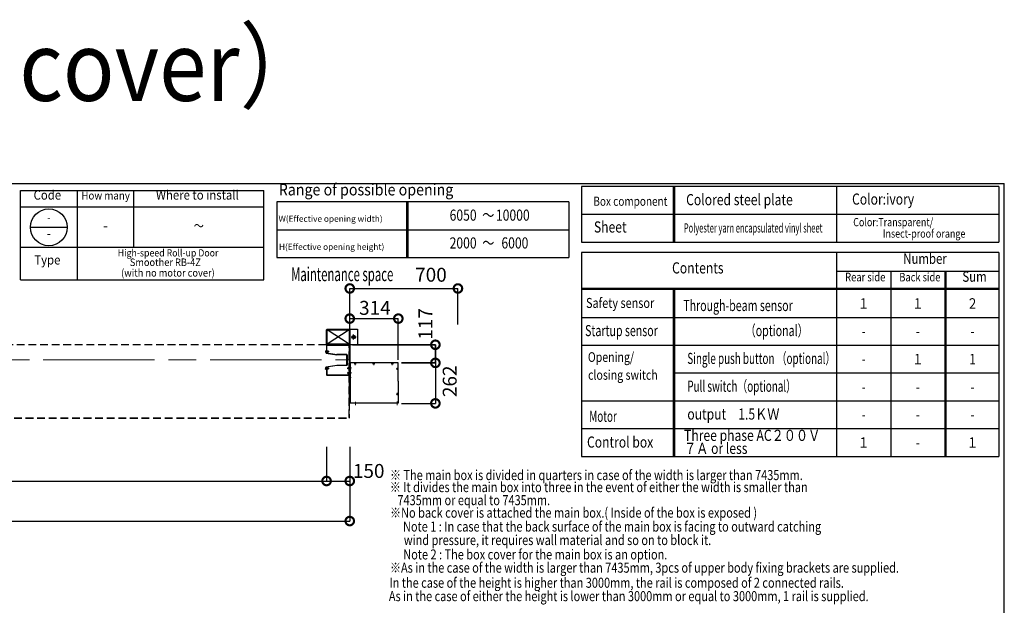
# Model space of a CAD drawing. Units: millimetres. Extents: x 33547 to 53544, y -12418 to -10122.
# Drawn here: x 48686 to 49323, y -11833 to -11454 of the extents above; entities that cross this region are included whole.
import ezdxf
from ezdxf.enums import TextEntityAlignment as Align

# ---------------------------------------------------------------- set-up
doc = ezdxf.new("R2010")
doc.units = ezdxf.units.MM
doc.header["$LTSCALE"] = 20
doc.header["$PDMODE"] = 3
doc.header["$PDSIZE"] = 5
for name, pattern in [('AM_ISO02W050', [7.5, 6, -1.5]), ('AM_ISO08W050', [18, 12, -1.5, 3, -1.5]), ('AM_ISO08W050x2', [9, 6, -0.75, 1.5, -0.75]), ('CENTER', [7, 4, -1, 1, -1]), ('HIDDEN', [0.375, 0.25, -0.125]), ('PHANTOM', [63.5, 31.75, -6.35, 6.35, -6.35, 6.35, -6.35])]:
    doc.linetypes.add(name, pattern=pattern)
for name, color, linetype in [('02壁', 7, 'Continuous'), ('03寸法扉', 4, 'Continuous'), ('05文字', 2, 'Continuous'), ('06用紙枠A', 7, 'Continuous')]:
    doc.layers.add(name, color=color, linetype=linetype)
for name, color, linetype, lineweight in [('AM_0', 2, 'Continuous', 25), ('AM_3', 111, 'AM_ISO02W050', 20), ('AM_5', 3, 'Continuous', 35), ('AM_7', 6, 'AM_ISO08W050', 13)]:
    doc.layers.add(name, color=color, linetype=linetype, lineweight=lineweight)
doc.styles.get("Standard").update_dxf_attribs({"font": 'romans.shx', "bigfont": 'bigfont.shx'})
doc.styles.add('用紙枠', font='romans.shx', dxfattribs={"bigfont": 'bigfont.shx'})
doc.dimstyles.new('1：10', dxfattribs={"dimtxt": 9, "dimasz": 11, "dimexe": 0, "dimexo": 2, "dimgap": 2, "dimtad": 1, "dimlfac": 10, "dimdsep": 46, "dimtxsty": 'Standard', "dimblk": 'DOTSMALL', "dimcen": 3, "dimclrd": 4, "dimclre": 4, "dimclrt": 4, "dimadec": 0, "dimazin": 0, "dimtfac": 1, "dimtofl": 0, "dimtmove": 2, "dimatfit": 3, "dimldrblk": 'DOTSMALL', "dimfxl": 1, "dimtolj": 1, "dimtzin": 0, "dimlwd": -1, "dimlwe": -1, "dimarcsym": 0})
doc.dimstyles.new('1：10$0', dxfattribs={"dimtxt": 9, "dimasz": 11, "dimexe": 0, "dimexo": 2, "dimgap": 2, "dimtad": 1, "dimlfac": 10, "dimdsep": 46, "dimtxsty": 'Standard', "dimblk": 'DOTSMALL', "dimcen": 3, "dimclrd": 4, "dimclre": 4, "dimclrt": 4, "dimadec": 0, "dimazin": 0, "dimtfac": 1, "dimtofl": 0, "dimtmove": 2, "dimatfit": 3, "dimldrblk": 'DOTSMALL', "dimfxl": 1, "dimtolj": 1, "dimtzin": 0, "dimlwd": -1, "dimlwe": -1, "dimarcsym": 0})

# ---------------------------------------------------------------- blocks, each defined once
blk = doc.blocks.new('下地材')
at = {"color": 0, "linetype": 'ByBlock', "lineweight": -2}
for p, q in [((-150, 96.8), (-150, 3.2)), ((-3.2, 100), (-146.8, 100)), ((-3.2, 96.8), (-146.8, 96.8)), ((-146.8, 96.8), (-146.8, 3.2)), ((-146.8, 96.8), (-3.2, 3.2)), ((-146.8, 3.2), (-3.2, 96.8)), ((-3.2, 3.2), (-3.2, 96.8)), ((0, 3.2), (0, 96.8)), ((-146.8, 3.2), (-3.2, 3.2)), ((-146.8, 0), (-3.2, 0))]:
    blk.add_line(p, q, dxfattribs=at)
for centre, start, end in [((-146.8, 96.8), 90, 180), ((-3.2, 96.8), 0, 90), ((-146.8, 3.2), 180, 270), ((-3.2, 3.2), 270, 0)]:
    blk.add_arc(centre, 3.2, start, end, dxfattribs=at)
blk = doc.blocks.new('ﾚｰﾙｶﾊﾞｰ_TP')
at = {"color": 0, "linetype": 'ByBlock', "lineweight": -2}
for p, q in [((0, 0), (0, -48.9)), ((0, 0), (1.6, 0)), ((1.6, -4.9), (0, -4.9)), ((1.6, -9.1), (0, -9.1)), ((0, -15), (1.6, -15)), ((0, -46), (1.6, -46)), ((1.6, 0), (1.6, -48.9)), ((1.6, -48.9), (150, -48.9)), ((1.6, -50.5), (150, -50.5)), ((150, -48.9), (150, 0)), ((151.6, 0), (150, 0)), ((151.6, -4.3), (150, -4.3)), ((151.6, -9.8), (150, -9.8)), ((151.6, -34.8), (150, -34.8)), ((151.6, -40.2), (150, -40.2)), ((151.6, -48.9), (151.6, 0))]:
    blk.add_line(p, q, dxfattribs=at)
for centre, start, end in [((1.6, -48.9), 180, 270), ((150, -48.9), 270, 0)]:
    blk.add_arc(centre, 1.6, start, end, dxfattribs=at)
blk = doc.blocks.new('ﾚｰﾙﾍﾞｰｽ_TP')
at = {"color": 0, "linetype": 'ByBlock', "lineweight": -2}
for p, q in [((0, 48.9), (0, 0)), ((0, 46), (1.6, 46)), ((0, 15), (1.6, 15)), ((1.6, 9.1), (0, 9.1)), ((1.6, 4.9), (0, 4.9)), ((0, 0), (1.6, 0)), ((148.4, 50.5), (1.6, 50.5)), ((148.4, 50.5), (1.6, 50.5)), ((1.6, 48.9), (148.4, 48.9)), ((1.6, 0), (1.6, 48.9)), ((148.4, -142.5), (148.4, 48.9)), ((150, 48.9), (150, -142.5)), ((148.4, -99.9), (150, -99.9)), ((148.4, -104.1), (150, -104.1)), ((148.4, -130.4), (150, -130.4)), ((148.4, -134.6), (150, -134.6)), ((148.4, -142.5), (150, -142.5))]:
    blk.add_line(p, q, dxfattribs=at)
for centre, start, end in [((1.6, 48.9), 90, 180), ((148.4, 48.9), 0, 90)]:
    blk.add_arc(centre, 1.6, start, end, dxfattribs=at)
blk = doc.blocks.new('板金ｶﾞｲﾄﾞB_TP')
at = {"color": 0, "linetype": 'ByBlock', "lineweight": -2}
for p, q in [((-1.6, -64.4), (-1.6, 0)), ((-1.6, 0), (0, 0)), ((0, 0), (0, -64.4)), ((0, -3.8), (-1.6, -3.8)), ((0, -8), (-1.6, -8)), ((0, -53.8), (-1.6, -53.8)), ((0, -58), (-1.6, -58)), ((-135.6, -74.7), (-68.3, -64.4)), ((-135.6, -92.4), (-135.6, -74.7)), ((-135.6, -82.4), (-134, -82.4)), ((-135.6, -88.4), (-134, -88.4)), ((-135.6, -92.4), (-134, -92.4)), ((-134, -75.9), (-68.1, -66)), ((-134, -92.4), (-134, -75.9)), ((-68.3, -64.4), (-1.6, -64.4)), ((-68.1, -66), (-1.6, -66))]:
    blk.add_line(p, q, dxfattribs=at)
blk.add_arc((-1.6, -64.4), 1.6, 270, 0, dxfattribs=at)
blk = doc.blocks.new('板金ｶﾞｲﾄﾞA_TP')
at = {"linetype": 'ByBlock', "lineweight": -2}
for p, q in [((-134, 74.7), (-134, 92.4)), ((-134, 92.4), (-132.4, 92.4)), ((-134, 88.4), (-132.4, 88.4)), ((-134, 82.4), (-132.4, 82.4)), ((-134, 74.7), (-66.7, 64.4)), ((-132.4, 75.9), (-132.4, 92.4)), ((-132.4, 75.9), (-66.5, 66)), ((-1.6, 64.4), (-66.7, 64.4)), ((-1.6, 66), (-66.5, 66)), ((-1.6, 0), (-1.6, 64.4)), ((0, 0), (0, 64.4)), ((-1.6, 58), (0, 58)), ((-1.6, 53.8), (0, 53.8)), ((-1.6, 8), (0, 8)), ((-1.6, 3.8), (0, 3.8)), ((0, 0), (-1.6, 0))]:
    blk.add_line(p, q, dxfattribs=at)
blk.add_arc((-1.6, 64.4), 1.6, 0, 90, dxfattribs=at)
blk = doc.blocks.new('+CE六角ｴﾊﾞｰﾀｲﾄ 5x14_PV')
at = {"color": 0, "linetype": 'ByBlock', "lineweight": -2}
for p, q in [((-4.4, 4.6), (-5, 3.6)), ((-5, 3.6), (-5, -3.6)), ((-4.4, 4.6), (-1.3, 4.6)), ((-4.4, 2.3), (-1.3, 2.3)), ((-1.3, 4.6), (-0.7, 5.8)), ((-0.7, -5.7), (-0.7, 5.7)), ((0, 2.5), (0, 5.7)), ((0, 2.5), (0, -2.5)), ((0, 2.5), (0, -2.5)), ((0, 2.5), (1.9, 2.5)), ((1.9, 2.5), (2.4, 2.5)), ((2.4, 2), (1.9, 2.5)), ((2.4, 2.5), (2.4, -2.5)), ((2.4, 2.5), (13.5, 2.5)), ((14, 2), (2.4, 2)), ((13.5, 2.5), (13.5, -2.5)), ((13.5, 2.5), (14, 2)), ((14, 2), (14, -2)), ((-4.4, -4.6), (-5, -3.6)), ((-4.4, -2.3), (-1.3, -2.3)), ((-4.4, -4.6), (-1.3, -4.6)), ((-1.3, -4.6), (-0.7, -5.8)), ((0, -5.7), (0, -2.5)), ((0, -2.5), (1.9, -2.5)), ((2.4, -2), (1.9, -2.5)), ((1.9, -2.5), (2.4, -2.5)), ((14, -2), (2.4, -2)), ((2.4, -2.5), (13.5, -2.5)), ((13.5, -2.5), (14, -2))]:
    blk.add_line(p, q, dxfattribs=at)
for centre, radius, start, end in [((-2.7, 3.5), 2.04, 154.43847, 214.43847), ((2.9, 0), 7.63, 162.38303, 197.61697), ((0.3, 3.5), 2.04, 145.56153, 214.43847), ((5.9, 0), 7.63, 162.38303, 197.61697), ((-0.3, 5.7), 0.35, 0, 150), ((-2.7, -3.5), 2.04, 145.56153, 205.56153), ((0.3, -3.5), 2.04, 145.56153, 214.43847), ((-0.3, -5.7), 0.35, 210, 0)]:
    blk.add_arc(centre, radius, start, end, dxfattribs=at)
blk = doc.blocks.new('_DotSmall')
at = {"color": 0, "linetype": 'ByBlock', "const_width": 0.5}
blk.add_lwpolyline([(-0.0625, 0, 1), (0.0625, 0, 1)], format="xyb", close=True, dxfattribs=at)
blk = doc.blocks.new('*D95')
at = {"layer": '03寸法扉', "color": 4}
for p, q in [((48284.04, -11730.24), (48284.04, -11752.24)), ((48884.04, -11730.16), (48884.04, -11752.24)), ((48284.04, -11752.24), (48884.04, -11752.24))]:
    blk.add_line(p, q, dxfattribs=at)
at = {"layer": 'Defpoints', "color": 0}
for p in [(48284.04, -11728.24), (48884.04, -11728.16), (48884.04, -11752.24)]:
    blk.add_point(p, dxfattribs=at)
at = {"layer": '03寸法扉', "color": 4, "xscale": 11, "yscale": 11, "zscale": 11, "rotation": 180}
blk.add_blockref('_DotSmall', (48284.04, -11752.24), dxfattribs=at)
at = {"layer": '03寸法扉', "color": 4, "xscale": 11, "yscale": 11, "zscale": 11}
blk.add_blockref('_DotSmall', (48884.04, -11752.24), dxfattribs=at)
at = {"layer": '03寸法扉', "color": 4, "insert": (48584.04, -11744.24), "char_height": 9, "attachment_point": 5}
blk.add_mtext('\\A1;Ｗ（Effective opening width）', dxfattribs=at)
blk = doc.blocks.new('*D97')
at = {"layer": '03寸法扉', "color": 4}
for p, q in [((48884.04, -11730.16), (48884.04, -11752.24)), ((48899.04, -11730.16), (48899.04, -11752.24)), ((48884.04, -11752.24), (48899.04, -11752.24))]:
    blk.add_line(p, q, dxfattribs=at)
at = {"layer": 'Defpoints', "color": 0}
for p in [(48884.04, -11728.16), (48899.04, -11728.16), (48899.04, -11752.24)]:
    blk.add_point(p, dxfattribs=at)
at = {"layer": '03寸法扉', "color": 4, "xscale": 11, "yscale": 11, "zscale": 11, "rotation": 180}
blk.add_blockref('_DotSmall', (48884.04, -11752.24), dxfattribs=at)
at = {"layer": '03寸法扉', "color": 4, "xscale": 11, "yscale": 11, "zscale": 11}
blk.add_blockref('_DotSmall', (48899.04, -11752.24), dxfattribs=at)
at = {"layer": '03寸法扉', "color": 4, "insert": (48911.3, -11745.74), "char_height": 9, "attachment_point": 5}
blk.add_mtext('\\A1;150', dxfattribs=at)
blk = doc.blocks.new('*D98')
at = {"layer": '03寸法扉', "color": 4}
for p, q in [((48269.04, -11730.16), (48269.04, -11778.16)), ((48899.04, -11732.16), (48899.04, -11778.16)), ((48269.04, -11778.16), (48899.04, -11778.16))]:
    blk.add_line(p, q, dxfattribs=at)
at = {"layer": 'Defpoints', "color": 0}
for p in [(48269.04, -11728.16), (48899.04, -11730.16), (48899.04, -11778.16)]:
    blk.add_point(p, dxfattribs=at)
at = {"layer": '03寸法扉', "color": 4, "xscale": 11, "yscale": 11, "zscale": 11, "rotation": 180}
blk.add_blockref('_DotSmall', (48269.04, -11778.16), dxfattribs=at)
at = {"layer": '03寸法扉', "color": 4, "xscale": 11, "yscale": 11, "zscale": 11}
blk.add_blockref('_DotSmall', (48899.04, -11778.16), dxfattribs=at)
at = {"layer": '03寸法扉', "color": 4, "insert": (48584.04, -11771.66), "char_height": 9, "attachment_point": 5}
blk.add_mtext('\\A1;（Ｗ+３００）', dxfattribs=at)
blk = doc.blocks.new('*D114')
at = {"layer": '03寸法扉', "color": 4}
for p, q in [((48899.04, -11654.06), (48899.04, -11627.65)), ((48899.04, -11627.65), (48969.04, -11627.65)), ((48969.04, -11651), (48969.04, -11627.65))]:
    blk.add_line(p, q, dxfattribs=at)
at = {"layer": 'Defpoints', "color": 0}
for p in [(48969.04, -11627.65), (48899.04, -11656.06), (48969.04, -11653)]:
    blk.add_point(p, dxfattribs=at)
at = {"layer": '03寸法扉', "color": 4, "xscale": 11, "yscale": 11, "zscale": 11, "rotation": 180}
blk.add_blockref('_DotSmall', (48899.04, -11627.65), dxfattribs=at)
at = {"layer": '03寸法扉', "color": 4, "xscale": 11, "yscale": 11, "zscale": 11}
blk.add_blockref('_DotSmall', (48969.04, -11627.65), dxfattribs=at)
at = {"layer": '03寸法扉', "color": 4, "insert": (48951.58, -11618.76), "char_height": 9, "attachment_point": 5}
blk.add_mtext('\\A1;700', dxfattribs=at)
blk = doc.blocks.new('*D169')
at = {"layer": '05文字', "color": 4}
for p, q in [((48932.47, -11675.8), (48954.45, -11675.8)), ((48954.45, -11675.8), (48954.45, -11702)), ((48932.47, -11702), (48954.45, -11702))]:
    blk.add_line(p, q, dxfattribs=at)
at = {"layer": 'Defpoints', "color": 0}
for p in [(48930.47, -11675.8), (48930.47, -11702), (48954.45, -11702)]:
    blk.add_point(p, dxfattribs=at)
at = {"layer": '05文字', "color": 4, "xscale": 11, "yscale": 11, "zscale": 11}
for p, rotation in [((48954.45, -11675.8), 90), ((48954.45, -11702), 270)]:
    blk.add_blockref('_DotSmall', p, dxfattribs=dict(at, rotation=rotation))
at = {"layer": '05文字', "color": 4, "insert": (48963.71, -11687.71), "char_height": 9, "attachment_point": 5, "rotation": 90}
blk.add_mtext('\\A1;262', dxfattribs=at)
blk = doc.blocks.new('*D174')
at = {"layer": '03寸法扉', "color": 4}
for p, q in [((48899.04, -11651.66), (48899.04, -11647.15)), ((48899.04, -11647.15), (48930.47, -11647.15)), ((48930.47, -11673.8), (48930.47, -11647.15))]:
    blk.add_line(p, q, dxfattribs=at)
at = {"layer": 'Defpoints', "color": 0}
for p in [(48930.47, -11647.15), (48899.04, -11653.66), (48930.47, -11675.8)]:
    blk.add_point(p, dxfattribs=at)
at = {"layer": '03寸法扉', "color": 4, "xscale": 11, "yscale": 11, "zscale": 11, "rotation": 180}
blk.add_blockref('_DotSmall', (48899.04, -11647.15), dxfattribs=at)
at = {"layer": '03寸法扉', "color": 4, "xscale": 11, "yscale": 11, "zscale": 11}
blk.add_blockref('_DotSmall', (48930.47, -11647.15), dxfattribs=at)
at = {"layer": '03寸法扉', "color": 4, "insert": (48915.31, -11640.2), "char_height": 9, "attachment_point": 5}
blk.add_mtext('\\A1;314', dxfattribs=at)
blk = doc.blocks.new('A$C198024C4')
at = {"layer": 'AM_0', "color": 4}
for p, q in [((-312.8, 22.9), (-312.8, 166.5)), ((-312.8, 166.5), (-0.8, 166.5)), ((-0.8, -95), (-0.8, 166.5)), ((-312.8, 23.3), (-312.8, -95)), ((0, -95), (0, 55)), ((-312.8, -95), (0, -95))]:
    blk.add_line(p, q, dxfattribs=at)
at = {"layer": 'AM_0', "color": 4, "linetype": 'PHANTOM', "ltscale": 5}
blk.add_line((0, 55), (-0.8, 55), dxfattribs=at)
at = {"layer": 'AM_0', "color": 4}
for centre in [(-305.8, 107), (-305.8, -56), (-273.8, -88), (-153.8, -88), (-33.8, -88)]:
    blk.add_circle(centre, 2.1, dxfattribs=at)
at = {"layer": 'AM_3', "color": 4}
blk.add_line((-312.8, 165.7), (-0.8, 165.7), dxfattribs=at)
at = {"layer": 'AM_7', "color": 6, "linetype": 'AM_ISO08W050x2'}
for p, q in [((-305.8, 178.3), (-305.8, 155.8)), ((-34.8, 178.5), (-34.8, 156.1))]:
    blk.add_line(p, q, dxfattribs=at)
at = {"layer": 'AM_7'}
for p, q in [((-312.9, 107), (-298.7, 107)), ((-305.8, 114.1), (-305.8, 99.9)), ((-7.1, 0), (7.1, 0)), ((-312.9, -56), (-298.7, -56)), ((-305.8, -48.9), (-305.8, -63.1)), ((-280.9, -88), (-266.7, -88)), ((-273.8, -80.9), (-273.8, -95.1)), ((-160.9, -88), (-146.7, -88)), ((-153.8, -80.9), (-153.8, -95.1)), ((-40.9, -88), (-26.7, -88)), ((-33.8, -80.9), (-33.8, -95.1))]:
    blk.add_line(p, q, dxfattribs=at)
blk = doc.blocks.new('*D193')
at = {"layer": 'AM_5', "color": 4}
for p, q in [((48900.72, -11664.08), (48954.45, -11664.08)), ((48954.45, -11664.08), (48954.45, -11675.8)), ((48932.47, -11675.8), (48954.45, -11675.8))]:
    blk.add_line(p, q, dxfattribs=at)
at = {"layer": 'Defpoints', "color": 0}
for p in [(48898.72, -11664.08), (48930.47, -11675.8), (48954.45, -11675.8)]:
    blk.add_point(p, dxfattribs=at)
at = {"layer": 'AM_5', "color": 4, "xscale": 11, "yscale": 11, "zscale": 11}
for p, rotation in [((48954.45, -11664.08), 90), ((48954.45, -11675.8), 270)]:
    blk.add_blockref('_DotSmall', p, dxfattribs=dict(at, rotation=rotation))
at = {"layer": 'AM_5', "color": 4, "insert": (48947.99, -11650.61), "char_height": 9, "attachment_point": 5, "rotation": 90}
blk.add_mtext('\\A1;117', dxfattribs=at)

msp = doc.modelspace()

# ---------------------------------------------------------------- linework, layer by layer
at = {"color": 0, "linetype": 'HIDDEN', "lineweight": -2}
for p, q in [((48898.7225, -11664.0765), (48269.3625, -11664.0765)), ((48898.7225, -11664.0765), (48898.7225, -11711.5265)), ((48898.7725, -11711.0065), (48898.7725, -11664.4265)), ((48269.3625, -11711.4465), (48898.7225, -11711.4465)), ((48269.3625, -11711.5265), (48898.7225, -11711.5265))]:
    msp.add_line(p, q, dxfattribs=at)
at = {"color": 0, "linetype": 'ByBlock', "lineweight": -2}
msp.add_line((48898.7725, -11664.4265), (48898.7225, -11664.4265), dxfattribs=at)
msp.add_arc((48898.2525, -11711.0065), 0.52, 334.668325, 0, dxfattribs=at)
at = {"layer": '02壁', "color": 7}
for p, q in [((48899.0425, -11664.0765), (48899.0425, -11654.0765)), ((48899.0425, -11654.0765), (48904.0425, -11654.0765)), ((48899.2725, -11664.0765), (48899.2725, -11654.0765)), ((48904.0425, -11654.0765), (48904.0425, -11664.0765)), ((48901.0734, -11658.264), (48900.6043, -11659.0765)), ((48900.6043, -11659.0765), (48901.0734, -11659.889)), ((48902.0116, -11658.264), (48901.0734, -11658.264)), ((48901.0734, -11659.889), (48902.0116, -11659.889)), ((48902.4807, -11659.0765), (48902.0116, -11658.264)), ((48902.0116, -11659.889), (48902.4807, -11659.0765)), ((48904.0425, -11664.0765), (48899.0425, -11664.0765))]:
    msp.add_line(p, q, dxfattribs=at)
at = {"layer": '02壁', "color": 7, "linetype": 'CENTER'}
for p, q in [((48903.105, -11659.0765), (48899.98, -11659.0765)), ((48901.5425, -11660.639), (48901.5425, -11657.514))]:
    msp.add_line(p, q, dxfattribs=at)
at = {"layer": '02壁', "color": 7}
for radius in [1.125, 0.8125, 0.5]:
    msp.add_circle((48901.5425, -11659.0765), radius, dxfattribs=at)
at = {"layer": '06用紙枠A', "color": 3}
for p in [(48121.0582, -11559.627), (49322.5258, -12400.7485)]:
    msp.add_line(p, (49322.5258, -11559.627), dxfattribs=at)
at = {"layer": '06用紙枠A', "color": 7}
for p, q in [((49319.0497, -11561.6619), (49049.0497, -11561.6619)), ((49049.0497, -11561.6619), (49049.0497, -11597.6619)), ((49108.2997, -11561.6619), (49108.2997, -11597.6619)), ((49109.0497, -11561.6619), (49109.0497, -11597.6619)), ((49319.0497, -11561.6619), (49319.0497, -11597.6619)), ((49040.826, -11571.6233), (48851.826, -11571.6233)), ((48851.826, -11571.6233), (48851.826, -11607.6233)), ((48935.826, -11571.6233), (48935.826, -11607.6233)), ((48936.576, -11571.6233), (48936.576, -11607.6233)), ((49040.826, -11571.6233), (49040.826, -11607.6233)), ((49049.0497, -11597.6619), (49319.0497, -11597.6619)), ((49319.0497, -11604.3426), (49049.0497, -11604.3426)), ((49049.0497, -11604.3426), (49049.0497, -11736.3426)), ((49214.0497, -11604.3426), (49214.0497, -11736.3426)), ((49319.0497, -11604.3426), (49319.0497, -11736.3426)), ((48851.826, -11607.6233), (49040.826, -11607.6233)), ((49214.0497, -11616.3426), (49319.0497, -11616.3426)), ((49284.0497, -11616.3426), (49284.0497, -11736.3426)), ((49284.7997, -11616.3426), (49284.7997, -11736.3426)), ((49319.0497, -11627.5926), (49049.0497, -11627.5926)), ((49319.0497, -11628.3426), (49049.0497, -11628.3426)), ((49108.2997, -11628.3426), (49108.2997, -11736.3426)), ((49109.0497, -11628.3426), (49109.0497, -11736.3426)), ((49049.0497, -11736.3426), (49319.0497, -11736.3426))]:
    msp.add_line(p, q, dxfattribs=at)
at = {"layer": '06用紙枠A', "color": 2}
for p, q in [((49214.0497, -11561.6619), (49214.0497, -11597.6619)), ((49049.0497, -11579.6619), (49319.0497, -11579.6619)), ((48851.826, -11589.6233), (49040.826, -11589.6233)), ((49249.0497, -11616.3426), (49249.0497, -11736.3426)), ((49049.0497, -11646.3426), (49319.0497, -11646.3426)), ((49049.0497, -11664.3426), (49319.0497, -11664.3426)), ((49109.0497, -11682.3426), (49319.0497, -11682.3426)), ((49049.0497, -11700.3426), (49319.0497, -11700.3426)), ((49049.0497, -11718.3426), (49319.0497, -11718.3426))]:
    msp.add_line(p, q, dxfattribs=at)
at = {"layer": '06用紙枠A', "color": 5, "linetype": 'Continuous'}
for p, q in [((48685.9716, -11564.278), (48843.3551, -11564.278)), ((48685.9716, -11621.9853), (48685.9716, -11564.278)), ((48722.6944, -11564.278), (48722.6944, -11621.9853)), ((48759.4172, -11601.0008), (48759.4172, -11564.278)), ((48843.3551, -11621.9853), (48843.3551, -11564.278)), ((48685.9716, -11574.7702), (48843.3551, -11574.7702)), ((48685.9716, -11601.0008), (48843.3551, -11601.0008)), ((48685.9716, -11621.9853), (48843.3551, -11621.9853))]:
    msp.add_line(p, q, dxfattribs=at)
at = {"layer": '06用紙枠A', "color": 2, "linetype": 'Continuous'}
msp.add_line((48692.4415, -11588.0632), (48716.272, -11588.0632), dxfattribs=at)
msp.add_circle((48704.3567, -11588.0632), 11.9153, dxfattribs=at)
at = {"layer": 'AM_7'}
for p, q in [((48883.1031, -11668.4265), (48885.5619, -11668.4265)), ((48883.1031, -11679.3265), (48885.5619, -11679.3265)), ((48897.5231, -11679.3265), (48899.9819, -11679.3265)), ((48897.5231, -11682.3765), (48899.9819, -11682.3765))]:
    msp.add_line(p, q, dxfattribs=at)
at = {"layer": 'AM_7', "ltscale": 0.3}
msp.add_line((48268.7631, -11673.8765), (48899.3219, -11673.8765), dxfattribs=at)
at = {"layer": 'AM_7', "linetype": 'AM_ISO08W050x2'}
for p, q in [((48896.8431, -11671.3765), (48897.7219, -11671.3765)), ((48896.8431, -11676.3765), (48897.7219, -11676.3765))]:
    msp.add_line(p, q, dxfattribs=at)

# ---------------------------------------------------------------- block references
at = {"layer": 'AM_0'}
for name, p, xscale, yscale, zscale in [('下地材', (48884.0425, -11664.0765), -0.1000000000003638, 0.1000000000000227, 0.1), ('+CE六角ｴﾊﾞｰﾀｲﾄ 5x14_PV', (48883.8825, -11668.4265), 0.1000000000003638, 0.1000000000003638, 0.1000000000003638), ('板金ｶﾞｲﾄﾞA_TP', (48897.2825, -11676.9665), 0.1000000000003638, 0.1000000000003638, 0.1000000000003638), ('ﾚｰﾙﾍﾞｰｽ_TP', (48884.0425, -11669.1265), 0.1000000000003638, 0.1000000000003638, 0.1000000000003638), ('板金ｶﾞｲﾄﾞB_TP', (48897.4425, -11670.7865), 0.1000000000003638, 0.1000000000003638, 0.1000000000003638), ('+CE六角ｴﾊﾞｰﾀｲﾄ 5x14_PV', (48883.8825, -11679.3265), 0.1000000000003638, 0.1000000000003638, 0.1000000000003638), ('ﾚｰﾙｶﾊﾞｰ_TP', (48884.0425, -11678.6265), 0.1000000000003638, 0.1000000000003638, 0.1000000000003638)]:
    msp.add_blockref(name, p, dxfattribs=dict(at, xscale=xscale, yscale=yscale, zscale=zscale))
at = {"layer": 'AM_0', "rotation": 180}
for name, p, xscale, yscale, zscale in [('A$C198024C4', (48899.1888, -11685.2966), 0.0999999999985448, 0.0999999999985448, 0.0999999999985448), ('+CE六角ｴﾊﾞｰﾀｲﾄ 5x14_PV', (48899.2025, -11679.3265), 0.1000000000003638, 0.1000000000003638, 0.1000000000003638), ('+CE六角ｴﾊﾞｰﾀｲﾄ 5x14_PV', (48899.2025, -11682.3765), 0.1000000000003638, 0.1000000000003638, 0.1000000000003638)]:
    msp.add_blockref(name, p, dxfattribs=dict(at, xscale=xscale, yscale=yscale, zscale=zscale))

# ---------------------------------------------------------------- texts
at = {"style": '用紙枠', "oblique": 15, "width": 0.9}
msp.add_text('RB-４Ｚ（with motor cover）', height=45, rotation=359.9995997, dxfattribs=at).set_placement((48129.9202, -11483.7628), align=Align.MIDDLE_LEFT)
at = {"layer": '03寸法扉', "width": 0.6}
msp.add_text('Maintenance space', height=9, dxfattribs=at).set_placement((48861.1057, -11618.4202), align=Align.MIDDLE_LEFT)
at = {"layer": '06用紙枠A', "color": 7, "linetype": 'Continuous', "oblique": 15, "width": 0.9}
msp.add_text('Range of possible opening', height=7.5, dxfattribs=at).set_placement((48853.128, -11563.6961), align=Align.MIDDLE_LEFT)
at = {"layer": '06用紙枠A', "color": 7, "linetype": 'Continuous', "style": '用紙枠'}
for s, height, width, p in [('Code', 6, 0.9, (48703.4024, -11567.9477)), ('How many', 5.1379, 0.9, (48741.1, -11568.1724)), ('Where to install', 6, 0.9, (48800.4556, -11567.9477)), ('-', 6, 0.8, (48704.333, -11582.5349)), ('～', 6, 0.8, (48801.3861, -11587.8855)), ('-', 6, 0.9, (48704.333, -11592.7433)), ('-', 7.5, 0.9, (48741.0558, -11587.8855)), ('Type', 6, 0.9, (48703.4024, -11609.9167))]:
    msp.add_text(s, height=height, dxfattribs=dict(at, width=width)).set_placement(p, align=Align.MIDDLE)
at = {"layer": '06用紙枠A', "color": 6, "linetype": 'Continuous'}
for s, height, width, p in [('Box component', 5.930999, 0.8, (49056.6523, -11574.1355)), ('Colored steel plate', 7.2, 0.8, (49116.678, -11573.7671)), ('Color:ivory', 7.2, 0.8, (49224.0248, -11573.3988)), ('～', 7.2, 0.8, (48984.7602, -11583.784)), ('10000', 7.2, 0.8, (48993.6412, -11583.784)), ('Sheet', 7.2, 0.8, (49057.0209, -11591.4466)), ('Polyester yarn encapsulated vinyl sheet', 5.930998, 0.6, (49115.2033, -11591.4466)), ('Color:Transparent/', 5.30895, 0.8, (49224.7808, -11587.3765)), ('Insect-proof orange', 5.30895, 0.8, (49243.9645, -11594.7703)), ('～', 7.2, 0.8, (48984.7602, -11601.784)), ('  6000', 7.2, 0.8, (48993.6412, -11601.784)), ('Safety sensor', 6.467494, 0.8, (49051.8996, -11640.2531)), ('Through-beam sensor', 7.2, 0.7, (49114.8, -11642.2699)), ('（optional）', 7.2, 0.7, (49154.8316, -11658.5032)), ('Startup sensor', 7.2, 0.7, (49051.2676, -11658.5032)), ('Opening/', 6.27492, 0.8, (49053.0966, -11675.1763)), ('Single push button （optional）', 7.2, 0.65, (49117.4505, -11676.5032)), ('closing switch', 6.274919, 0.8, (49053.2325, -11686.7171)), ('Pull switch（optional）', 7.2, 0.65, (49117.4505, -11694.5032)), ('Motor', 7.2, 0.65, (49054.0122, -11713.9563)), ('output\u30001.5ＫＷ', 7.2, 0.8, (49117.4505, -11712.5032)), ('Three phase AC２００Ｖ', 7.2, 0.8, (49115.3454, -11726.2938)), ('Control box', 7.2, 0.8, (49052.5375, -11730.6276)), ('７Ａ or less', 7.2, 0.8, (49115.3454, -11734.7126))]:
    msp.add_text(s, height=height, dxfattribs=dict(at, width=width)).set_placement(p)
for s, p in [('W(Effective opening width)', (48852.9822, -11584.5229)), ('H(Effective opening height)', (48853.255, -11602.6543))]:
    msp.add_text(s, height=3.931484, dxfattribs=at).set_placement(p)
at = {"layer": '06用紙枠A', "color": 6, "linetype": 'Continuous', "width": 0.8}
for s, p in [('6050', (48981.1165, -11583.784)), ('2000', (48981.1165, -11601.784))]:
    msp.add_text(s, height=7.2, dxfattribs=at).set_placement(p, align=Align.RIGHT)
at = {"layer": '06用紙枠A', "color": 7, "linetype": 'Continuous', "style": '用紙枠', "width": 0.9}
for s, height, p in [('High-speed Roll-up Door', 4.629966, (48781.5085, -11605.2221)), ('Smoother RB-4Z', 4.878089, (48779.7441, -11611.3243)), ('(with no motor cover)', 4.878089, (48781.4051, -11618.1563))]:
    msp.add_text(s, height=height, rotation=359.9995997, dxfattribs=at).set_placement(p, align=Align.MIDDLE)
at = {"layer": '06用紙枠A', "color": 6, "linetype": 'Continuous', "width": 0.8}
for s, height, p in [('Number', 6.75, (49271.2309, -11608.3302)), ('Contents', 7.2, (49124.2309, -11614.3302)), ('Rear side', 5.56347, (49232.5575, -11620.2403)), ('Back side', 5.49954, (49267.9099, -11620.301)), ('Sum', 6.75, (49303.2589, -11619.9552)), ('１', 6.75, (49231.5497, -11637.3426)), ('１', 6.75, (49266.5497, -11637.3426)), ('２', 6.75, (49301.9247, -11637.3426)), ('-', 6.75, (49231.5497, -11655.3426)), ('-', 6.75, (49266.5497, -11655.3426)), ('-', 6.75, (49301.9247, -11655.3426)), ('１', 6.75, (49266.5497, -11673.3426)), ('1', 6.75, (49301.9247, -11673.3426)), ('-', 6.75, (49231.5497, -11673.3426)), ('-', 6.75, (49231.5497, -11691.3426)), ('-', 6.75, (49266.5497, -11691.3426)), ('-', 6.75, (49301.9247, -11691.3426)), ('-', 6.75, (49231.5497, -11709.3426)), ('-', 6.75, (49266.5497, -11709.3426)), ('-', 6.75, (49301.9247, -11709.3426)), ('１', 6.75, (49231.5497, -11727.3426)), ('１', 6.75, (49301.9247, -11727.3426)), ('-', 6.75, (49266.5497, -11727.3426))]:
    msp.add_text(s, height=height, dxfattribs=at).set_placement(p, align=Align.MIDDLE_CENTER)
for s, p in [('※ The main box is divided in quarters in case of the width is larger than 7435mm.', (48925.1162, -11748.3984)), ('※ It divides the main box into three in the event of either the width is smaller than ', (48924.9933, -11756.1896)), ('   7435mm or equal to 7435mm.', (48925.1162, -11764.6273)), ('※No back cover is attached the main box.( Inside of the box is exposed )', (48925.1638, -11772.7485)), ('Note 1 : In case that the back surface of the main box is facing to outward catching', (48933.49, -11781.7084)), ('wind pressure, it requires wall material and so on to block it.', (48934.045, -11790.4447)), ('Note 2 : The box cover for the main box is an option.', (48933.6658, -11799.753)), ('※As in the case of the width is larger than 7435mm, 3pcs of upper body fixing brackets are supplied.', (48925.1162, -11808.3251)), ('In the case of the height is higher than 3000mm, the rail is composed of 2 connected rails.', (48924.7543, -11818.0733)), ('As in the case of either the height is lower than 3000mm or equal to 3000mm, 1 rail is supplied.', (48924.355, -11826.7495))]:
    msp.add_text(s, height=6.5, dxfattribs=at).set_placement(p, align=Align.MIDDLE_LEFT)

# ---------------------------------------------------------------- dimensions: what is measured, and where the dimension line sits
at = {"layer": '03寸法扉'}
for base, p1, p2, picture, middle in [((48969.0425, -11627.6517), (48899.0425, -11656.0639), (48969.0425, -11652.9985), '*D114', (48951.5828, -11618.7596)), ((48899.0425, -11752.2404), (48884.0425, -11728.1604), (48899.0425, -11728.1604), '*D97', (48911.2981, -11745.7404))]:
    dim = msp.add_linear_dim(base=base, p1=p1, p2=p2, dimstyle='1：10', dxfattribs=at)
    dim.commit()
    dim.dimension.update_dxf_attribs({"geometry": picture, "text_midpoint": middle, "dimtype": 160})
dim = msp.add_linear_dim(base=(48930.4688, -11647.1483), p1=(48899.0425, -11653.6633), p2=(48930.4688, -11675.7966), text='314', dimstyle='1：10', override={"dimdec": 1}, dxfattribs=at)
dim.commit()
dim.dimension.update_dxf_attribs({"geometry": '*D174', "text_midpoint": (48915.3051, -11640.1969), "dimtype": 160})
for base, p1, p2, text, picture, middle in [((48884.0425, -11752.2404), (48284.0425, -11728.2404), (48884.0425, -11728.1604), 'Ｗ（Effective opening width）', '*D95', (48584.0425, -11744.2404)), ((48899.0425, -11778.1603), (48269.0425, -11728.1604), (48899.0425, -11730.1604), '（Ｗ+３００）', '*D98', (48584.0425, -11771.6603))]:
    dim = msp.add_linear_dim(base=base, p1=p1, p2=p2, text=text, dimstyle='1：10', dxfattribs=at)
    dim.commit()
    dim.dimension.update_dxf_attribs({"geometry": picture, "text_midpoint": middle})
at = {"layer": '05文字', "color": 1}
dim = msp.add_linear_dim(base=(48954.4521, -11701.9966), p1=(48930.4688, -11675.7966), p2=(48930.4688, -11701.9966), angle=90, dimstyle='1：10', dxfattribs=at)
dim.commit()
dim.dimension.update_dxf_attribs({"geometry": '*D169', "text_midpoint": (48963.7149, -11687.7065), "dimtype": 160})
at = {"layer": 'AM_5'}
dim = msp.add_linear_dim(base=(48954.4521, -11675.7966), p1=(48898.7225, -11664.0765), p2=(48930.4688, -11675.7966), angle=90, dimstyle='1：10$0', override={"dimdec": 0}, dxfattribs=at)
dim.commit()
dim.dimension.update_dxf_attribs({"geometry": '*D193', "text_midpoint": (48947.9854, -11650.6073), "dimtype": 160})

doc.saveas('drawing.dxf')
